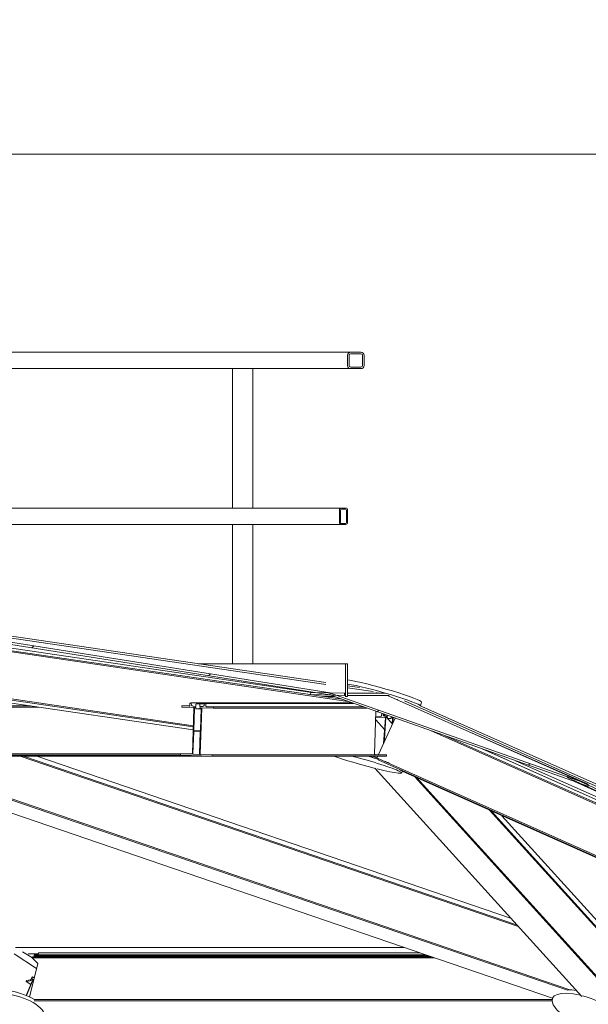
# Model space of a CAD drawing. Units: inches. Extents: x 88 to 2312, y 53 to 1500.
# Drawn here: x 1634 to 1704, y 1243 to 1363 of the extents above; entities that cross this region are included whole.
import ezdxf

# ---------------------------------------------------------------- set-up
doc = ezdxf.new("R2010")
doc.units = ezdxf.units.IN
doc.header["$LTSCALE"] = 70.588235
doc.header["$MEASUREMENT"] = 0
doc.layers.get('Defpoints').update_dxf_attribs({"lineweight": 13, "true_color": 0xbfbfbf})
doc.layers.add('Dimension (ANSI)', color=7, linetype='Continuous', lineweight=13)
doc.layers.add('Visible (ANSI)', color=7, linetype='Continuous', lineweight=15)
doc.layers.add('Hatch (ANSI)', color=9, linetype='Continuous', lineweight=9, true_color=0x808080)
doc.styles.add('Standard (Cntr)', font='arial.ttf')
doc.dimstyles.new('LDMK_FtIn', dxfattribs={"dimscale": 141.176471, "dimtxt": 0.075, "dimasz": 0.045, "dimexe": 0.0625, "dimexo": 0.0625, "dimgap": 0.031496, "dimtad": 1, "dimdec": 4, "dimzin": 3, "dimdsep": 46, "dimlunit": 4, "dimtxsty": 'Standard (Cntr)', "dimblk": 'DOT', "dimcen": 0.09, "dimdle": 0.25, "dimclrd": 256, "dimclre": 256, "dimclrt": 256, "dimazin": 0, "dimtfac": 1, "dimtdec": 4, "dimtofl": 0, "dimtmove": 0, "dimatfit": 3, "dimldrblk": 'Filled-1', "dimfxl": 1, "dimfrac": 2, "dimtolj": 1, "dimtzin": 0, "dimlwd": -1, "dimlwe": -1, "dimarcsym": 0})

# ---------------------------------------------------------------- blocks, each defined once
blk = doc.blocks.new('_Dot')
at = {"color": 0, "linetype": 'ByBlock', "lineweight": -2}
blk.add_line((-0.5, 0), (-1, 0), dxfattribs=at)
at = {"color": 0, "linetype": 'ByBlock', "const_width": 0.5}
blk.add_lwpolyline([(-0.25, 0, 1), (0.25, 0, 1)], format="xyb", close=True, dxfattribs=at)
blk = doc.blocks.new('*D7')
at = {"layer": 'Defpoints', "color": 0, "transparency": 16777216}
for p in [(1826.37, 1346.73), (1356.45, 1197.57), (1826.37, 1197.57)]:
    blk.add_point(p, dxfattribs=at)
at = {"layer": 'Dimension (ANSI)', "transparency": 16777216}
for p, q in [((1356.45, 1206.39), (1356.45, 1355.56)), ((1826.37, 1206.39), (1826.37, 1355.56)), ((1362.8, 1346.73), (1820.01, 1346.73))]:
    blk.add_line(p, q, dxfattribs=at)
at = {"layer": 'Dimension (ANSI)', "transparency": 16777216, "xscale": 6.352941428913788, "yscale": 6.352941428913788, "zscale": 6.352941428913788, "rotation": 180}
blk.add_blockref('_Dot', (1356.45, 1346.73), dxfattribs=at)
at = {"layer": 'Dimension (ANSI)', "transparency": 16777216, "xscale": 6.352941428913788, "yscale": 6.352941428913788, "zscale": 6.352941428913788}
blk.add_blockref('_Dot', (1826.37, 1346.73), dxfattribs=at)
at = {"layer": 'Dimension (ANSI)', "transparency": 16777216, "insert": (1591.41, 1362.58), "char_height": 10.5882, "attachment_point": 2, "style": 'Standard (Cntr)'}
blk.add_mtext('\\A1;\\fArial|b0|i0;Ø39\'-2"', dxfattribs=at)
blk = doc.blocks.new('Filled-1')
at = {"color": 0}
for p, q in [((0, 0), (-1, 0.25)), ((-1, 0.25), (-1, -0.25)), ((-1, 0), (0, 0)), ((-1, -0.25), (0, 0))]:
    blk.add_line(p, q, dxfattribs=at)
at = {"color": 0, "flags": 128}
blk.add_lwpolyline([(-1, -0.25), (0, 0), (-1, 0.25), (-1, -0.25)], dxfattribs=at)
at = {"color": 0}
blk.add_solid([(-1, -0.25), (0, 0), (-1, 0.25), (-1, -0.25)], dxfattribs=at)

msp = doc.modelspace()

# ---------------------------------------------------------------- hatches: boundary and pattern name
at = {"layer": 'Hatch (ANSI)'}
h = msp.add_hatch(dxfattribs=at)
h.set_pattern_fill('ANSI31', color=256, scale=141.176, angle=165, style=0)
edge = h.paths.add_edge_path()
edge.add_line((1674.78035, 1320.56311), (1676.03035, 1320.56311))
edge.add_ellipse((1676.03035, 1320.93811), major_axis=(0.375, 0), ratio=1, start_angle=270, end_angle=360)
edge.add_line((1676.40535, 1320.93811), (1676.40535, 1322.18811))
edge.add_ellipse((1676.03035, 1322.18811), major_axis=(0, 0.375), ratio=1, start_angle=270, end_angle=360)
edge.add_line((1676.03035, 1322.56311), (1674.78035, 1322.56311))
edge.add_ellipse((1674.78035, 1322.18811), major_axis=(-0.375, 0), ratio=1, start_angle=270, end_angle=360)
edge.add_line((1674.40535, 1322.18811), (1674.40535, 1320.93811))
edge.add_ellipse((1674.78035, 1320.93811), major_axis=(0, -0.375), ratio=1, start_angle=270, end_angle=360)
edge = h.paths.add_edge_path(flags=0)
edge.add_line((1676.21785, 1322.18811), (1676.21785, 1320.93811))
edge.add_ellipse((1676.03035, 1320.93811), major_axis=(0, -0.1875), ratio=1, start_angle=0, end_angle=90, ccw=False)
edge.add_line((1676.03035, 1320.75061), (1674.78035, 1320.75061))
edge.add_ellipse((1674.78035, 1320.93811), major_axis=(-0.1875, 0), ratio=1, start_angle=0, end_angle=90, ccw=False)
edge.add_line((1674.59285, 1320.93811), (1674.59285, 1322.18811))
edge.add_ellipse((1674.78035, 1322.18811), major_axis=(0, 0.1875), ratio=1, start_angle=0, end_angle=90, ccw=False)
edge.add_line((1674.78035, 1322.37561), (1676.03035, 1322.37561))
edge.add_ellipse((1676.03035, 1322.18811), major_axis=(0.1875, 0), ratio=1, start_angle=0, end_angle=90, ccw=False)
h = msp.add_hatch(dxfattribs=at)
h.set_pattern_fill('ANSI31', color=256, scale=141.176, angle=195, style=0)
edge = h.paths.add_edge_path()
edge.add_line((1673.65535, 1301.56311), (1674.15535, 1301.56311))
edge.add_ellipse((1674.15535, 1301.81311), major_axis=(0.25, 0), ratio=1, start_angle=270, end_angle=360)
edge.add_line((1674.40535, 1301.81311), (1674.40535, 1303.31311))
edge.add_ellipse((1674.15535, 1303.31311), major_axis=(0, 0.25), ratio=1, start_angle=270, end_angle=360)
edge.add_line((1674.15535, 1303.56311), (1673.65535, 1303.56311))
edge.add_ellipse((1673.65535, 1303.31311), major_axis=(-0.25, 0), ratio=1, start_angle=270, end_angle=360)
edge.add_line((1673.40535, 1303.31311), (1673.40535, 1301.81311))
edge.add_ellipse((1673.65535, 1301.81311), major_axis=(0, -0.25), ratio=1, start_angle=270, end_angle=360)
edge = h.paths.add_edge_path(flags=0)
edge.add_line((1673.53035, 1301.81311), (1673.53035, 1303.31311))
edge.add_ellipse((1673.65535, 1303.31311), major_axis=(0, 0.125), ratio=1, start_angle=0, end_angle=90, ccw=False)
edge.add_line((1673.65535, 1303.43811), (1674.15535, 1303.43811))
edge.add_ellipse((1674.15535, 1303.31311), major_axis=(0.125, 0), ratio=1, start_angle=0, end_angle=90, ccw=False)
edge.add_line((1674.28035, 1303.31311), (1674.28035, 1301.81311))
edge.add_ellipse((1674.15535, 1301.81311), major_axis=(0, -0.125), ratio=1, start_angle=0, end_angle=90, ccw=False)
edge.add_line((1674.15535, 1301.68811), (1673.65535, 1301.68811))
edge.add_ellipse((1673.65535, 1301.81311), major_axis=(-0.125, 0), ratio=1, start_angle=0, end_angle=90, ccw=False)
h = msp.add_hatch(dxfattribs=at)
h.set_pattern_fill('ANSI31', color=256, scale=141.176, angle=180, style=0)
h.paths.add_polyline_path([(1591.40535, 1293.56852), (1594.57969, 1293.06519), (1670.34701, 1281.05128), (1672.2237, 1280.7537), (1672.26563, 1281.0004), (1672.24817, 1281.00317), (1596.13016, 1293.07268), (1592.44964, 1293.65628), (1591.53336, 1293.80157), (1591.48358, 1293.80946)])
h = msp.add_hatch(dxfattribs=at)
h.set_pattern_fill('ANSI31', color=256, scale=141.176, angle=255, style=0)
h.paths.add_polyline_path([(1674.40535, 1280.56311), (1674.40535, 1284.56311), (1674.15535, 1284.56311), (1674.15535, 1280.56311)])
h = msp.add_hatch(dxfattribs=at)
h.set_pattern_fill('ANSI31', color=256, scale=141.176, angle=180, style=0)
h.paths.add_polyline_path([(1669.89513, 1280.81263), (1672.2237, 1280.7537), (1673.03408, 1280.7332), (1674.03481, 1280.70787), (1674.04159, 1280.95779), (1672.24817, 1281.00317), (1670.34701, 1281.05128), (1669.90191, 1281.06254)])
h = msp.add_hatch(dxfattribs=at)
h.set_pattern_fill('ANSI31', color=256, scale=141.176, angle=180, style=0)
h.paths.add_polyline_path([(1672.2237, 1280.7537), (1702.79446, 1269.93622), (1703.68842, 1269.61989), (1703.72721, 1269.78118), (1703.74744, 1269.86526), (1702.87922, 1270.17247), (1701.24712, 1270.75), (1673.03408, 1280.7332), (1672.31273, 1280.98845)])
h = msp.add_hatch(dxfattribs=at)
h.set_pattern_fill('ANSI31', color=256, scale=141.1765, angle=285.0002, style=0)
h.paths.add_polyline_path([(1701.20763, 1270.66844), (1702.79446, 1269.93622), (1706.83043, 1268.07388), (1706.85065, 1268.11564), (1706.93941, 1268.29896), (1703.77296, 1269.76007), (1703.72721, 1269.78118), (1702.87922, 1270.17247), (1701.31661, 1270.89352), (1701.24712, 1270.75)])
h = msp.add_hatch(dxfattribs=at)
h.set_pattern_fill('ANSI31', color=256, scale=141.176, angle=180, style=0)
h.paths.add_polyline_path([(1749.37395, 1249.17642), (1749.47567, 1249.4048), (1749.46762, 1249.40838), (1703.77296, 1269.76007), (1703.76932, 1269.76169), (1703.6676, 1269.53332), (1706.85065, 1268.11564), (1747.31349, 1250.09412)])

# ---------------------------------------------------------------- linework, layer by layer
at = {"layer": 'Visible (ANSI)'}
for p, q in [((1592.96649, 1322.56311), (1674.78035, 1322.56311)), ((1676.03035, 1322.56311), (1674.78035, 1322.56311)), ((1674.40535, 1322.18811), (1674.40535, 1320.93811)), ((1674.59285, 1320.93811), (1674.59285, 1322.18811)), ((1674.78035, 1322.37561), (1676.03035, 1322.37561)), ((1676.21785, 1322.18811), (1676.21785, 1320.93811)), ((1676.40535, 1320.93811), (1676.40535, 1322.18811)), ((1593.95105, 1320.56311), (1660.38802, 1320.56311)), ((1660.38802, 1303.56311), (1660.38802, 1320.56311)), ((1660.38802, 1320.56311), (1660.44622, 1320.56311)), ((1661.11505, 1320.56311), (1660.44622, 1320.56311)), ((1661.11505, 1320.56311), (1661.63251, 1320.56311)), ((1661.64128, 1320.56311), (1661.63251, 1320.56311)), ((1661.64128, 1320.56311), (1674.78035, 1320.56311)), ((1662.86287, 1303.56311), (1662.86287, 1320.56311)), ((1676.03035, 1320.75061), (1674.78035, 1320.75061)), ((1674.78035, 1320.56311), (1676.03035, 1320.56311)), ((1673.65535, 1303.56311), (1592.94543, 1303.56311)), ((1673.40535, 1303.31311), (1673.40535, 1301.81311)), ((1673.53035, 1301.81311), (1673.53035, 1303.31311)), ((1674.15535, 1303.56311), (1673.65535, 1303.56311)), ((1673.65535, 1303.43811), (1674.15535, 1303.43811)), ((1674.28035, 1303.31311), (1674.28035, 1301.81311)), ((1674.40535, 1301.81311), (1674.40535, 1303.31311)), ((1673.65535, 1301.56311), (1592.94543, 1301.56311)), ((1660.38802, 1284.56311), (1660.38802, 1301.56311)), ((1662.86287, 1284.56311), (1662.86287, 1301.56311)), ((1674.15535, 1301.68811), (1673.65535, 1301.68811)), ((1673.65535, 1301.56311), (1674.15535, 1301.56311)), ((1672.26563, 1281.0004), (1591.48358, 1293.80946)), ((1591.40535, 1293.56852), (1672.2237, 1280.7537)), ((1674.15535, 1284.56311), (1656.21257, 1284.56311)), ((1674.40535, 1284.56311), (1674.15535, 1284.56311)), ((1674.15535, 1284.56311), (1674.15535, 1280.56311)), ((1674.40535, 1280.56311), (1674.40535, 1284.56311)), ((1672.76234, 1280.56311), (1671.60411, 1280.56311)), ((1672.2237, 1280.7537), (1672.26563, 1281.0004)), ((1672.31273, 1280.98845), (1672.2237, 1280.7537)), ((1672.2237, 1280.7537), (1703.68842, 1269.61989)), ((1703.74744, 1269.86526), (1672.31273, 1280.98845)), ((1674.15535, 1280.56311), (1674.12409, 1280.56311)), ((1674.15535, 1280.56311), (1674.40535, 1280.56311)), ((1683.42406, 1279.88438), (1683.29423, 1279.42119)), ((1703.74744, 1269.86526), (1689.43902, 1276.18361)), ((1694.27681, 1253.54459), (1636.52613, 1273.29969)), ((1681.06754, 1271.47738), (1681.00127, 1271.24097)), ((1703.6676, 1269.53332), (1702.64135, 1269.9904)), ((1703.76932, 1269.76169), (1703.6676, 1269.53332)), ((1703.68842, 1269.61989), (1703.74744, 1269.86526)), ((1703.6676, 1269.53332), (1749.37395, 1249.17642)), ((1633.73291, 1249.17642), (1636.47417, 1247.40347)), ((1636.6918, 1249.17642), (1635.43202, 1249.17642)), ((1699.44812, 1243.90166), (1699.38827, 1243.75725))]:
    msp.add_line(p, q, dxfattribs=at)
at = {"layer": 'Visible (ANSI)', "color": 9, "true_color": 0xc0c0c0}
for p, q in [((1597.99684, 1293.13123), (1671.76027, 1282.27482)), ((1598.11556, 1292.86433), (1671.7676, 1282.02431)), ((1670.06258, 1281.06254), (1595.34123, 1292.05995)), ((1674.43643, 1279.97073), (1595.57142, 1291.57799)), ((1673.70562, 1280.22933), (1595.58986, 1291.72632)), ((1655.56417, 1276.5048), (1593.79134, 1285.59645)), ((1655.57515, 1276.85628), (1594.85238, 1285.79339)), ((1655.57984, 1277.00663), (1594.87081, 1285.94172)), ((1674.40535, 1281.88552), (1675.8637, 1281.67088)), ((1674.40535, 1281.63609), (1677.50687, 1281.17961)), ((1669.90191, 1281.06254), (1669.89513, 1280.81263)), ((1669.89513, 1280.81263), (1674.03481, 1280.70787)), ((1674.04159, 1280.95779), (1669.90191, 1281.06254)), ((1669.90191, 1281.06254), (1670.27597, 1281.06254)), ((1674.03481, 1280.70787), (1674.04159, 1280.95779)), ((1674.03481, 1280.70787), (1674.15415, 1280.70787)), ((1674.04159, 1280.95779), (1674.15428, 1280.95779)), ((1674.40535, 1280.95779), (1679.01993, 1280.95779)), ((1674.40535, 1280.70787), (1679.46233, 1280.70787)), ((1677.91407, 1281.04303), (1678.00196, 1281.00388)), ((1679.28091, 1280.70787), (1701.31661, 1270.89352)), ((1616.11529, 1279.27587), (1636.73626, 1279.27587)), ((1616.11872, 1279.42579), (1635.71762, 1279.42579)), ((1654.20105, 1279.27587), (1654.20573, 1279.42579)), ((1655.58884, 1279.22943), (1654.20105, 1279.27587)), ((1655.15138, 1279.42579), (1654.20573, 1279.42579)), ((1654.20573, 1279.42579), (1655.08426, 1279.39639)), ((1655.17396, 1279.48343), (1655.18172, 1279.73189)), ((1655.20409, 1279.76013), (1655.29376, 1279.78182)), ((1674.96808, 1279.7826), (1655.30035, 1279.7826)), ((1655.32857, 1279.75943), (1655.38093, 1279.52736)), ((1655.55372, 1279.38068), (1655.87591, 1279.3699)), ((1655.90581, 1279.39891), (1655.91298, 1279.62879)), ((1656.95405, 1279.65782), (1655.94195, 1279.65782)), ((1655.94288, 1279.65781), (1656.34836, 1279.64424)), ((1656.37639, 1279.61328), (1656.36921, 1279.3834)), ((1656.39724, 1279.35245), (1656.71942, 1279.34167)), ((1658.06273, 1279.14664), (1656.67494, 1279.19308)), ((1656.901, 1279.47649), (1656.96773, 1279.70458)), ((1675.12839, 1279.72588), (1656.99546, 1279.72588)), ((1657.00386, 1279.72459), (1657.092, 1279.69695)), ((1657.11256, 1279.66727), (1657.1048, 1279.41882)), ((1657.18888, 1279.32596), (1658.06741, 1279.29656)), ((1658.06741, 1279.29656), (1658.06273, 1279.14664)), ((1676.34167, 1279.29656), (1658.06741, 1279.29656)), ((1674.7783, 1279.84976), (1674.6093, 1279.81839)), ((1680.51651, 1280.24207), (1680.48732, 1280.17056)), ((1681.35933, 1280.02088), (1747.62774, 1250.50596)), ((1683.19221, 1279.46663), (1745.95839, 1251.51154)), ((1655.47325, 1273.59285), (1655.64723, 1279.16494)), ((1655.72376, 1279.13987), (1655.64067, 1276.47876)), ((1655.89676, 1279.10906), (1655.89754, 1279.13405)), ((1656.31033, 1279.0452), (1655.94347, 1279.05747)), ((1656.53261, 1279.04517), (1656.31189, 1279.04517)), ((1656.36094, 1279.11854), (1656.36016, 1279.09356)), ((1656.61265, 1279.13263), (1656.43868, 1273.56054)), ((1656.45163, 1276.45162), (1656.53472, 1279.11273)), ((1676.76535, 1279.14664), (1658.06273, 1279.14664)), ((1677.86068, 1278.75905), (1677.69837, 1273.56054)), ((1678.95569, 1278.03148), (1677.83711, 1278.00389)), ((1677.84155, 1278.14628), (1678.46094, 1278.16156)), ((1678.55322, 1278.24921), (1678.57014, 1278.48542)), ((1678.73065, 1278.45121), (1678.76033, 1278.30253)), ((1679.03323, 1278.17568), (1678.80901, 1278.42349)), ((1678.92643, 1278.17305), (1679.2459, 1278.18093)), ((1679.27666, 1278.21014), (1679.28001, 1278.25683)), ((1679.96854, 1277.99719), (1679.92165, 1277.34268)), ((1678.90781, 1276.52959), (1677.82832, 1277.72265)), ((1680.19126, 1277.93438), (1678.16268, 1273.48247)), ((1678.78779, 1274.85433), (1679.01126, 1277.97357)), ((1679.08631, 1277.95408), (1678.90505, 1275.42406)), ((1679.25692, 1277.93457), (1679.25862, 1277.95833)), ((1679.83997, 1277.26974), (1679.26771, 1277.90221)), ((1679.66514, 1277.89722), (1679.30138, 1277.88824)), ((1679.71811, 1277.96967), (1679.71641, 1277.94591)), ((1679.83094, 1277.14361), (1679.89042, 1277.97392)), ((1655.63428, 1276.27386), (1655.55049, 1273.59026)), ((1656.38684, 1276.31121), (1655.69657, 1276.33431)), ((1655.69906, 1276.41427), (1656.38934, 1276.39117)), ((1656.36144, 1273.56313), (1656.44523, 1276.24672)), ((1744.77532, 1249.5643), (1684.50285, 1276.40872)), ((1744.83752, 1249.70079), (1686.29662, 1275.77399)), ((1678.8911, 1275.22926), (1678.8785, 1275.0534)), ((1678.98672, 1275.29091), (1678.95518, 1275.29013)), ((1678.96063, 1275.36615), (1679.02169, 1275.36765)), ((1617.46114, 1273.57884), (1654.02317, 1273.57884)), ((1617.47413, 1273.42892), (1654.01849, 1273.42892)), ((1618.8086, 1273.29969), (1657.88018, 1273.29969)), ((1695.20336, 1252.52056), (1634.45911, 1273.29969)), ((1695.01115, 1252.73299), (1634.8879, 1273.29969)), ((1654.01849, 1273.42892), (1654.02317, 1273.57884)), ((1657.88018, 1273.29969), (1654.01849, 1273.42892)), ((1655.47127, 1273.57884), (1654.02317, 1273.57884)), ((1654.02317, 1273.57884), (1655.41096, 1273.5324)), ((1655.60888, 1273.52578), (1656.29915, 1273.50268)), ((1656.49706, 1273.49606), (1657.88486, 1273.44961)), ((1657.88486, 1273.44961), (1657.88018, 1273.29969)), ((1679.13987, 1273.29969), (1657.88018, 1273.29969)), ((1679.14455, 1273.44961), (1657.88486, 1273.44961)), ((1677.10208, 1273.29969), (1677.54287, 1273.09245)), ((1677.6302, 1273.06626), (1677.10608, 1273.29969)), ((1742.41195, 1244.37766), (1677.47473, 1273.29969)), ((1677.75676, 1273.49606), (1679.14455, 1273.44961)), ((1678.07939, 1273.29969), (1677.99507, 1273.11463)), ((1679.14455, 1273.44961), (1679.13987, 1273.29969)), ((1745.65626, 1249.75034), (1690.82184, 1274.17274)), ((1691.0126, 1274.10524), (1745.23165, 1249.95692)), ((1701.50951, 1244.78958), (1619.04622, 1272.99827)), ((1701.22267, 1244.74102), (1619.09861, 1272.83367)), ((1742.34976, 1244.24117), (1678.15242, 1272.83367)), ((1694.89051, 1272.73304), (1748.28862, 1248.95035)), ((1699.3909, 1243.7636), (1618.21134, 1271.53316)), ((1702.95428, 1243.95419), (1677.73139, 1271.83071)), ((1744.68796, 1243.14183), (1680.75216, 1271.61785)), ((1681.05867, 1271.44572), (1741.50291, 1244.5248)), ((1701.31661, 1270.89352), (1701.20763, 1270.66844)), ((1706.93941, 1268.29896), (1701.31661, 1270.89352)), ((1707.18578, 1243.60392), (1682.62586, 1270.74772)), ((1707.20906, 1243.73202), (1682.85899, 1270.64389)), ((1701.20763, 1270.66844), (1706.83043, 1268.07388)), ((1702.08674, 1270.18665), (1706.83043, 1268.07388)), ((1707.66464, 1249.07375), (1691.71781, 1266.69831)), ((1707.7419, 1249.14219), (1691.95094, 1266.59448)), ((1707.67416, 1250.05043), (1693.21396, 1266.03194)), ((1681.32057, 1249.94502), (1633.91918, 1249.94502)), ((1634.74652, 1249.43407), (1635.95866, 1248.69542)), ((1636.68437, 1249.07375), (1636.69825, 1249.26558)), ((1636.71133, 1249.29107), (1636.75866, 1249.3023)), ((1636.76043, 1249.30251), (1683.19885, 1249.30251)), ((1636.6143, 1247.96388), (1635.60556, 1243.92966)), ((1635.99103, 1248.82486), (1635.95748, 1248.6907)), ((1684.98737, 1248.6907), (1635.95748, 1248.6907)), ((1635.95748, 1248.6907), (1636.60033, 1248.04774)), ((1684.59518, 1248.82486), (1635.99103, 1248.82486)), ((1636.16841, 1248.9253), (1636.17915, 1249.07375)), ((1636.16841, 1248.9253), (1684.30155, 1248.9253)), ((1636.51534, 1248.82486), (1636.16841, 1248.9253)), ((1636.17915, 1249.07375), (1683.86757, 1249.07375)), ((1635.24048, 1245.9425), (1635.18543, 1245.81031)), ((1635.18543, 1245.81031), (1635.94095, 1245.9075)), ((1635.18543, 1245.81031), (1635.78054, 1245.44766)), ((1635.95086, 1245.85665), (1635.21955, 1244.10053)), ((1635.71876, 1246.00403), (1635.24048, 1245.9425)), ((1635.25351, 1244.08651), (1635.98465, 1245.84222)), ((1635.89032, 1246.3085), (1635.79909, 1246.08943)), ((1635.97009, 1246.36352), (1635.91264, 1246.33555)), ((1635.92955, 1246.14861), (1635.98162, 1246.34731)), ((1636.13772, 1246.05793), (1635.97433, 1246.03691)), ((1635.97915, 1246.36412), (1636.1832, 1246.23978)), ((1636.07925, 1245.8544), (1636.07008, 1245.83236)), ((1636.07034, 1245.79305), (1636.07134, 1245.79244)), ((1699.33866, 1243.45849), (1636.17372, 1243.45849)), ((1699.34427, 1243.59265), (1636.18783, 1243.59265))]:
    msp.add_line(p, q, dxfattribs=at)
at = {"layer": 'Visible (ANSI)'}
for centre, radius, start, end in [((1674.78035, 1322.18811), 0.375, 90, 180), ((1676.03035, 1322.18811), 0.375, 0, 90), ((1674.78035, 1322.18811), 0.1875, 90, 180), ((1676.03035, 1322.18811), 0.1875, 0, 90), ((1674.78035, 1320.93811), 0.375, 180, 270), ((1674.78035, 1320.93811), 0.1875, 180, 270), ((1676.03035, 1320.93811), 0.375, 270, 0), ((1676.03035, 1320.93811), 0.1875, 270, 0), ((1673.65535, 1303.31311), 0.25, 90, 180), ((1673.65535, 1303.31311), 0.125, 90, 180), ((1674.15535, 1303.31311), 0.25, 0, 90), ((1674.15535, 1303.31311), 0.125, 0, 90), ((1673.65535, 1301.81311), 0.25, 180, 270), ((1673.65535, 1301.81311), 0.125, 180, 270), ((1674.15535, 1301.81311), 0.25, 270, 0), ((1674.15535, 1301.81311), 0.125, 270, 0)]:
    msp.add_arc(centre, radius, start, end, dxfattribs=at)
for centre, major_axis, ratio, start_param, end_param in [((1678.60962, 1281.23389), (4.81444, -1.34951), 0.072131613, 0, 2.652507611), ((1678.47502, 1280.7537), (4.81444, -1.34951), 0.072131613, 0.051670409, 2.597827708), ((1676.18683, 1272.59048), (4.81444, -1.34951), 0.072131613, 3.926552244, 5.065674842), ((1676.18683, 1272.59048), (4.81444, -1.34951), 0.072131613, 5.11877881, 8.13608185), ((1676.32143, 1273.07067), (4.81444, -1.34951), 0.072131613, 1.195909304, 1.484031917), ((1676.32143, 1273.07067), (4.81444, -1.34951), 0.072131613, 0.875453608, 1.032825886), ((1632.68597, 1242.27442), (4.94345, -0.74985), 0.488401562, 0.849643341, 1.687428877), ((1704.00735, 1241.84305), (-4.61907, 1.9142), 0.357534758, 5.119592006, 11.349673345), ((1704.18611, 1242.27442), (4.61907, -1.9142), 0.357534758, 2.137530457, 2.399351075)]:
    msp.add_ellipse(centre, major_axis=major_axis, ratio=ratio, start_param=start_param, end_param=end_param, dxfattribs=at)
at = {"layer": 'Visible (ANSI)', "color": 9, "true_color": 0xc0c0c0}
for centre, major_axis, ratio, start_param, end_param in [((1655.08707, 1279.48634), (0, -0.09), 0.965925826, 6.250872545, 7.821668872), ((1655.21068, 1279.73092), (0, 0.03), 0.965925826, 0.229486626, 1.538483565), ((1655.30035, 1279.7526), (0, 0.03), 0.965925826, 4.941875606, 6.512671933), ((1655.55965, 1279.57058), (0, -0.19), 0.965925826, 4.941875606, 6.250872545), ((1655.58689, 1279.16696), (0, 0.0625), 0.965925826, 4.680076218, 6.250872545), ((1655.81065, 1279.13696), (0, 0.09), 0.965925826, 4.680076218, 7.821668872), ((1655.87684, 1279.39988), (0, -0.03), 0.965925826, 6.250872545, 7.821668872), ((1655.94195, 1279.62782), (0, 0.03), 0.965925826, 6.250872545, 7.821668872), ((1656.34742, 1279.61425), (0, 0.03), 0.965925826, 4.680076218, 6.250872545), ((1656.44783, 1279.11564), (0, 0.09), 0.965925826, 4.680076218, 7.821668872), ((1656.39817, 1279.38244), (0, -0.03), 0.965925826, 4.680076218, 6.250872545), ((1656.67299, 1279.13061), (0, 0.0625), 0.965925826, 6.250872545, 7.821668872), ((1656.72535, 1279.53157), (0, -0.19), 0.965925826, 6.250872545, 7.559869484), ((1656.99546, 1279.69588), (0, 0.03), 0.965925826, 5.989073157, 7.559869484), ((1657.0836, 1279.66824), (0, 0.03), 0.965925826, 4.680076218, 5.989073157), ((1657.19169, 1279.41591), (0, -0.09), 0.965925826, 4.680076218, 6.250872545), ((1674.60162, 1279.75659), (0.0091, 0.06183), 0.256242594, 0.087446603, 1.174546843), ((1655.94503, 1279.10745), (0, -0.05), 0.965925826, 4.680076218, 6.250872545), ((1656.31189, 1279.09517), (0, -0.05), 0.965925826, 6.250872545, 7.821668872), ((1678.46706, 1278.24708), (0.06674, 0.06038), 0.908035672, 3.953619393, 5.524415719), ((1678.59886, 1278.48613), (0.02225, 0.02013), 0.908035672, 1.641592951, 2.382823066), ((1678.93937, 1278.35359), (-0.14089, -0.12748), 0.908035672, 5.786215107, 7.095212046), ((1678.95143, 1277.97209), (0.04634, 0.04193), 0.908035672, 5.524415719, 7.095212046), ((1679.17247, 1277.9562), (0.06674, 0.06038), 0.908035672, 5.524415719, 8.666008373), ((1679.24794, 1278.20944), (0.02225, 0.02013), 0.908035672, 3.953619393, 5.524415719), ((1679.80427, 1277.97179), (0.06674, 0.06038), 0.908035672, 5.524415719, 8.666008373), ((1680.02837, 1277.99866), (-0.04634, -0.04193), 0.908035672, 5.270828565, 5.524415719), ((1679.30478, 1277.93575), (-0.03708, -0.03355), 0.908035672, 5.524415719, 7.095212046), ((1679.66855, 1277.94473), (-0.03708, -0.03355), 0.908035672, 0.812026739, 2.382823066), ((1655.69462, 1276.27184), (0, 0.0625), 0.965925826, 6.250872545, 7.821668872), ((1655.70101, 1276.47674), (0, -0.0625), 0.965925826, 4.680076218, 6.250872545), ((1656.38489, 1276.24874), (0, 0.0625), 0.965925826, 4.680076218, 6.250872545), ((1656.39129, 1276.45364), (0, -0.0625), 0.965925826, 6.250872545, 7.821668872), ((1678.95093, 1275.23074), (-0.04634, -0.04193), 0.908035672, 3.953619393, 5.524415719), ((1678.96488, 1275.42554), (-0.04634, -0.04193), 0.908035672, 5.524415719, 7.095212046), ((1655.41292, 1273.59487), (0, -0.0625), 0.965925826, 6.250872545, 7.821668872), ((1655.61083, 1273.58824), (0, -0.0625), 0.965925826, 4.680076218, 6.250872545), ((1656.3011, 1273.56515), (0, -0.0625), 0.965925826, 6.250872545, 7.821668872), ((1656.49901, 1273.55852), (0, -0.0625), 0.965925826, 4.680076218, 6.250872545), ((1677.75871, 1273.55852), (0, -0.0625), 0.965925826, 4.680076218, 6.250872545), ((1677.95853, 1273.1318), (-0.02543, -0.05709), 0.645857648, 0.801579091, 1.557563794), ((1636.7131, 1249.26128), (0, 0.03), 0.5, 0.11803928, 1.427036219), ((1636.76043, 1249.27251), (0, 0.03), 0.5, 0, 0.11803928), ((1636.58635, 1247.99184), (0, -0.0625), 0.5, 1.107076323, 2.677872649), ((1635.75179, 1246.08335), (-0.04683, -0.07685), 0.438375034, 0.337610524, 1.908406851), ((1635.90609, 1246.31053), (-0.01561, -0.02562), 0.438375034, 3.741002566, 5.049999505), ((1636.04406, 1246.20435), (-0.09887, -0.16225), 0.438375034, 5.311798892, 6.620795831), ((1635.91801, 1245.85242), (0.03252, 0.05337), 0.438375034, 5.049999505, 6.620795831), ((1635.96354, 1246.33851), (0.01561, 0.02562), 0.438375034, 5.311798892, 6.882595219), ((1636.03195, 1245.84831), (0.04683, 0.07685), 0.438375034, 5.049999505, 8.191592158), ((1636.09636, 1245.83574), (-0.02602, -0.0427), 0.438375034, 5.049999505, 6.335816623)]:
    msp.add_ellipse(centre, major_axis=major_axis, ratio=ratio, start_param=start_param, end_param=end_param, dxfattribs=at)
at = {"layer": 'Visible (ANSI)'}
msp.add_ellipse((1632.62054, 1241.84305), major_axis=(-4.94345, 0.74985), ratio=0.488401562, dxfattribs=at)

# ---------------------------------------------------------------- dimensions: what is measured, and where the dimension line sits
at = {"layer": 'Dimension (ANSI)'}
dim = msp.add_linear_dim(base=(1826.36535, 1346.73204), p1=(1356.44535, 1197.56862), p2=(1826.36535, 1197.56862), angle=180, text='\\fArial|b0|i0;Ø<>', dimstyle='LDMK_FtIn', override={"dimgap": 0.031496, "dimdec": 0, "dimlfac": 1, "dimtol": 0, "dimlim": 0, "dimtp": 0, "dimtm": 0, "dimtdec": 0, "dimatfit": 1}, dxfattribs=at)
dim.commit()
dim.dimension.update_dxf_attribs({"geometry": '*D7', "text_midpoint": (1591.40535, 1346.73204), "dimtype": 160})

doc.saveas('drawing.dxf')
